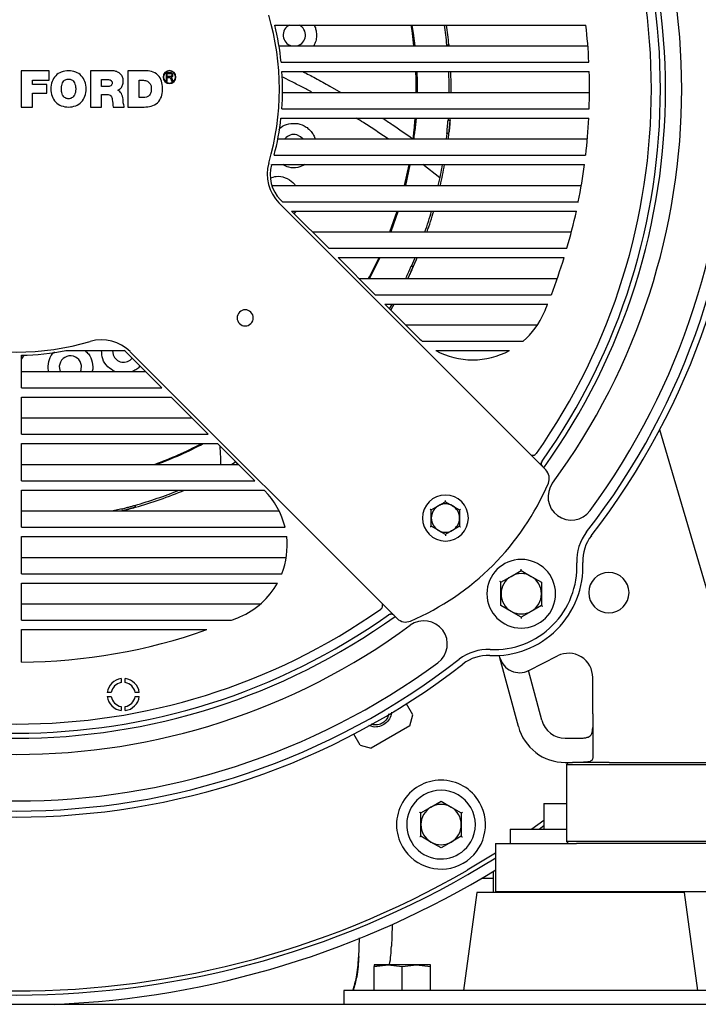
# Model space of a CAD drawing. Units: inches. Extents: x 4 to 301, y -220 to 193.
# Drawn here: x 125 to 132, y -182 to -171 of the extents above; entities that cross this region are included whole.
import ezdxf

# ---------------------------------------------------------------- set-up
doc = ezdxf.new("R2010")
doc.units = ezdxf.units.IN
doc.header["$MEASUREMENT"] = 0

msp = doc.modelspace()

# ---------------------------------------------------------------- linework, layer by layer
at = {"color": 7, "linetype": 'Continuous', "lineweight": 25, "ltscale": 18}
for p, q in [((127.303, -170.92), (130.711, -170.92)), ((129.189, -171.136), (129.211, -171.134)), ((129.211, -171.134), (129.212, -171.148)), ((129.211, -171.134), (129.212, -171.148)), ((127.35, -171.148), (130.733, -171.148)), ((127.374, -171.327), (130.744, -171.327)), ((124.528, -171.42), (124.528, -171.818)), ((124.833, -171.42), (124.528, -171.42)), ((124.833, -171.523), (124.833, -171.42)), ((125.284, -171.42), (125.284, -171.818)), ((125.516, -171.42), (125.284, -171.42)), ((125.696, -171.42), (125.696, -171.818)), ((125.896, -171.42), (125.696, -171.42)), ((126.114, -171.442), (126.114, -171.539)), ((126.162, -171.442), (126.114, -171.442)), ((126.126, -171.452), (126.164, -171.452)), ((126.126, -171.483), (126.126, -171.452)), ((126.172, -171.444), (126.162, -171.442)), ((126.164, -171.452), (126.17, -171.454)), ((126.17, -171.454), (126.174, -171.458)), ((126.181, -171.45), (126.172, -171.444)), ((126.174, -171.458), (126.177, -171.465)), ((126.187, -171.458), (126.181, -171.45)), ((126.189, -171.465), (126.187, -171.458)), ((127.383, -171.429), (130.748, -171.429)), ((124.649, -171.523), (124.833, -171.523)), ((124.649, -171.572), (124.649, -171.523)), ((125.405, -171.516), (125.462, -171.516)), ((125.405, -171.594), (125.405, -171.516)), ((125.818, -171.523), (125.857, -171.523)), ((125.818, -171.715), (125.818, -171.523)), ((126.114, -171.539), (126.126, -171.539)), ((126.164, -171.483), (126.126, -171.483)), ((126.126, -171.496), (126.16, -171.496)), ((126.126, -171.539), (126.126, -171.496)), ((126.16, -171.496), (126.177, -171.539)), ((126.17, -171.481), (126.164, -171.483)), ((126.174, -171.477), (126.17, -171.481)), ((126.172, -171.492), (126.181, -171.487)), ((126.191, -171.539), (126.172, -171.492)), ((126.177, -171.471), (126.174, -171.477)), ((126.177, -171.465), (126.177, -171.471)), ((126.177, -171.539), (126.191, -171.539)), ((126.181, -171.487), (126.187, -171.479)), ((126.187, -171.479), (126.189, -171.473)), ((126.189, -171.473), (126.189, -171.465)), ((124.807, -171.572), (124.649, -171.572)), ((124.649, -171.666), (124.807, -171.666)), ((124.649, -171.818), (124.649, -171.666)), ((124.807, -171.666), (124.807, -171.572)), ((125.469, -171.594), (125.405, -171.594)), ((127.389, -171.657), (130.751, -171.657)), ((127.907, -171.589), (128.027, -171.657)), ((125.405, -171.679), (125.47, -171.679)), ((125.405, -171.818), (125.405, -171.679)), ((125.865, -171.715), (125.818, -171.715)), ((124.528, -171.818), (124.649, -171.818)), ((125.284, -171.818), (125.405, -171.818)), ((125.535, -171.818), (125.656, -171.818)), ((125.696, -171.818), (125.872, -171.818)), ((127.381, -171.836), (130.747, -171.836)), ((127.372, -171.938), (130.743, -171.938)), ((128.835, -172.03), (128.843, -171.938)), ((128.852, -171.938), (128.839, -172.08)), ((129.203, -171.938), (129.202, -171.962)), ((129.202, -171.962), (129.224, -171.964)), ((129.224, -171.964), (129.226, -171.938)), ((129.189, -172.107), (129.183, -172.166)), ((129.211, -172.109), (129.189, -172.107)), ((127.338, -172.166), (130.727, -172.166)), ((129.205, -172.166), (129.211, -172.109)), ((127.298, -172.345), (130.709, -172.345)), ((127.27, -172.448), (130.696, -172.448)), ((128.725, -172.676), (128.775, -172.452)), ((128.784, -172.451), (128.734, -172.676)), ((129.113, -172.593), (128.924, -172.448)), ((127.27, -172.676), (130.662, -172.676)), ((127.365, -172.834), (127.387, -172.855)), ((127.387, -172.855), (130.629, -172.855)), ((130.272, -175.791), (127.35, -172.868)), ((127.489, -172.957), (127.896, -173.364)), ((127.489, -172.957), (130.607, -172.957)), ((127.536, -172.957), (127.515, -172.983)), ((127.717, -173.185), (130.553, -173.185)), ((127.896, -173.364), (130.504, -173.364)), ((127.998, -173.466), (128.405, -173.873)), ((127.998, -173.466), (130.474, -173.466)), ((128.456, -173.466), (128.343, -173.694)), ((128.8, -173.558), (128.82, -173.567)), ((128.226, -173.694), (130.399, -173.694)), ((128.747, -173.694), (128.739, -173.69)), ((128.405, -173.873), (130.333, -173.873)), ((128.508, -173.976), (130.293, -173.976)), ((128.508, -173.976), (128.87, -174.338)), ((128.736, -174.204), (130.182, -174.204)), ((128.918, -174.383), (130.024, -174.383)), ((124.556, -174.535), (124.53, -174.577)), ((124.53, -174.892), (124.53, -174.535)), ((125.017, -174.485), (125.657, -174.485)), ((125.527, -174.485), (125.533, -174.53)), ((126.067, -174.892), (125.687, -174.512)), ((125.721, -174.497), (128.644, -177.419)), ((129.067, -174.485), (129.875, -174.485)), ((124.946, -174.681), (124.954, -174.713)), ((124.53, -174.713), (125.888, -174.713)), ((124.53, -174.892), (126.067, -174.892)), ((124.53, -174.994), (126.169, -174.994)), ((124.53, -175.402), (124.53, -174.994)), ((126.576, -175.402), (126.169, -174.994)), ((124.53, -175.223), (126.397, -175.223)), ((124.53, -175.402), (126.576, -175.402)), ((132.436, -178.465), (131.52, -175.353)), ((124.53, -175.504), (126.678, -175.504)), ((124.53, -175.911), (124.53, -175.504)), ((127.085, -175.911), (126.678, -175.504)), ((124.53, -175.732), (126.906, -175.732)), ((126.865, -175.691), (126.866, -175.705)), ((126.878, -175.732), (126.896, -175.721)), ((124.53, -175.911), (127.085, -175.911)), ((124.53, -176.013), (127.188, -176.013)), ((124.53, -176.42), (124.53, -176.013)), ((127.191, -176.017), (127.188, -176.013)), ((125.772, -176.18), (125.778, -176.201)), ((129.018, -176.23), (129.095, -176.185)), ((129.173, -176.14), (129.25, -176.185)), ((124.53, -176.241), (127.352, -176.241)), ((125.628, -176.241), (125.636, -176.239)), ((125.636, -176.239), (125.631, -176.218)), ((129.328, -176.23), (129.328, -176.319)), ((124.53, -176.42), (127.417, -176.42)), ((129.018, -176.409), (129.018, -176.319)), ((129.328, -176.409), (129.25, -176.454)), ((124.53, -176.522), (127.435, -176.522)), ((124.53, -176.93), (124.53, -176.522)), ((129.173, -176.498), (129.095, -176.454)), ((124.53, -176.751), (127.43, -176.751)), ((124.53, -176.93), (127.381, -176.93)), ((129.781, -177.022), (129.892, -176.958)), ((129.892, -176.958), (130.003, -176.894)), ((130.003, -176.894), (130.113, -176.958)), ((130.113, -176.958), (130.224, -177.022)), ((124.53, -177.032), (127.333, -177.032)), ((124.53, -177.439), (124.53, -177.032)), ((129.781, -177.149), (129.781, -177.022)), ((130.224, -177.022), (130.224, -177.149)), ((129.781, -177.277), (129.781, -177.149)), ((130.224, -177.149), (130.224, -177.277)), ((124.53, -177.26), (127.148, -177.26)), ((129.892, -177.341), (129.781, -177.277)), ((130.224, -177.277), (130.113, -177.341)), ((130.003, -177.405), (129.892, -177.341)), ((130.113, -177.341), (130.003, -177.405)), ((124.53, -177.439), (126.83, -177.439)), ((124.53, -177.897), (124.53, -177.541)), ((124.53, -177.541), (126.56, -177.541)), ((129.77, -177.85), (129.764, -177.824)), ((129.972, -178.602), (129.77, -177.85)), ((130.085, -177.99), (130.4, -177.829)), ((130.229, -178.533), (130.083, -177.99)), ((125.622, -178.076), (125.622, -178.121)), ((125.666, -178.121), (125.666, -178.076)), ((130.786, -178.465), (130.786, -178.066)), ((125.513, -178.229), (125.468, -178.229)), ((125.82, -178.229), (125.775, -178.229)), ((125.468, -178.274), (125.513, -178.274)), ((125.775, -178.274), (125.82, -178.274)), ((128.815, -178.475), (128.745, -178.354)), ((125.622, -178.383), (125.622, -178.427)), ((125.666, -178.427), (125.666, -178.383)), ((128.555, -178.462), (128.54, -178.508)), ((130.786, -178.465), (130.786, -178.948)), ((128.783, -178.596), (128.815, -178.475)), ((128.24, -178.807), (128.17, -178.686)), ((128.783, -178.596), (128.361, -178.84)), ((130.485, -178.73), (130.565, -178.73)), ((128.24, -178.807), (128.361, -178.84)), ((130.485, -178.996), (130.565, -178.996)), ((130.521, -178.996), (130.498, -179.018)), ((130.965, -178.996), (130.565, -178.996)), ((130.965, -178.996), (131.716, -178.996)), ((131.716, -178.996), (132.468, -178.996)), ((130.498, -179.018), (130.498, -179.86)), ((130.498, -179.018), (131.716, -179.018)), ((131.716, -179.018), (132.934, -179.018)), ((129.015, -179.485), (129.125, -179.421)), ((129.125, -179.421), (129.236, -179.485)), ((128.904, -179.549), (129.015, -179.485)), ((128.904, -179.677), (128.904, -179.549)), ((129.236, -179.485), (129.347, -179.549)), ((129.347, -179.549), (129.347, -179.677)), ((130.252, -179.444), (130.252, -179.726)), ((130.252, -179.444), (130.498, -179.444)), ((130.252, -179.633), (130.121, -179.726)), ((128.904, -179.805), (128.904, -179.677)), ((129.347, -179.677), (129.347, -179.805)), ((129.881, -179.726), (129.881, -179.882)), ((129.881, -179.726), (130.498, -179.726)), ((130.198, -179.726), (130.252, -179.687)), ((129.015, -179.868), (128.904, -179.805)), ((129.125, -179.932), (129.015, -179.868)), ((129.236, -179.868), (129.125, -179.932)), ((129.347, -179.805), (129.236, -179.868)), ((130.498, -179.86), (130.521, -179.882)), ((131.716, -179.86), (130.498, -179.86)), ((132.934, -179.86), (131.716, -179.86)), ((129.723, -179.882), (129.723, -180.413)), ((129.723, -179.882), (130.609, -179.882)), ((132.425, -179.882), (130.609, -179.882)), ((129.723, -179.989), (129.413, -180.175)), ((129.699, -180.419), (129.699, -180.186)), ((129.567, -180.265), (129.699, -180.265)), ((129.518, -180.419), (129.372, -181.494)), ((130.654, -180.419), (129.518, -180.419)), ((130.609, -180.413), (129.723, -180.413)), ((130.373, -180.413), (130.373, -180.419)), ((132.425, -180.413), (130.609, -180.413)), ((131.79, -180.419), (130.654, -180.419)), ((130.935, -180.419), (130.935, -180.413)), ((131.517, -180.413), (131.517, -180.414)), ((131.937, -181.494), (131.79, -180.419)), ((131.916, -180.414), (131.916, -180.413)), ((128.59, -180.771), (128.585, -180.905)), ((128.23, -180.916), (128.222, -181.134)), ((128.585, -180.905), (128.581, -181.007)), ((128.222, -181.134), (128.225, -181.128)), ((128.391, -181.213), (128.391, -181.213)), ((128.391, -181.23), (128.546, -181.213)), ((128.391, -181.213), (128.391, -181.213)), ((128.546, -181.213), (128.391, -181.213)), ((128.391, -181.213), (128.391, -181.213)), ((128.391, -181.213), (128.391, -181.213)), ((128.391, -181.213), (128.562, -181.213)), ((128.391, -181.494), (128.391, -181.23)), ((128.546, -181.213), (128.701, -181.23)), ((128.849, -181.213), (128.546, -181.213)), ((128.562, -181.213), (128.562, -181.213)), ((128.701, -181.23), (128.855, -181.213)), ((128.701, -181.494), (128.701, -181.23)), ((128.763, -181.213), (128.763, -181.213)), ((128.763, -181.213), (128.849, -181.213)), ((128.855, -181.213), (128.849, -181.213)), ((128.849, -181.213), (128.849, -181.213)), ((128.849, -181.213), (128.862, -181.213)), ((128.855, -181.213), (129.01, -181.23)), ((128.862, -181.213), (128.855, -181.213)), ((128.862, -181.213), (128.862, -181.213)), ((129.01, -181.213), (128.862, -181.213)), ((129.01, -181.494), (129.01, -181.23)), ((128.059, -181.494), (128.059, -181.645)), ((128.449, -181.494), (128.059, -181.494)), ((130.103, -181.494), (128.449, -181.494)), ((131.205, -181.494), (130.103, -181.494)), ((132.859, -181.494), (131.205, -181.494)), ((118.137, -181.645), (140.723, -181.645))]:
    msp.add_line(p, q, dxfattribs=at)
at = {"color": 7, "linetype": 'Continuous', "lineweight": 25, "ltscale": 18, "flags": 128}
for points in [[(128.828, -171.148), (128.807, -170.981), (128.797, -170.92)], [(128.806, -170.92), (128.82, -171.008), (128.837, -171.148)], [(128.854, -171.657), (128.853, -171.505), (128.85, -171.429)], [(128.859, -171.429), (128.862, -171.543), (128.863, -171.657)], [(127.61, -172.166), (127.587, -172.143), (127.544, -172.122)], [(128.565, -173.185), (128.645, -172.958), (128.646, -172.957)], [(128.655, -172.957), (128.652, -172.965), (128.575, -173.185)], [(128.332, -173.694), (128.341, -173.679), (128.447, -173.466)], [(128.84, -173.466), (128.834, -173.48), (128.8, -173.558)], [(128.82, -173.567), (128.855, -173.489), (128.864, -173.466)], [(128.588, -173.976), (128.579, -173.991), (128.558, -174.027)], [(128.575, -174.043), (128.598, -174.002), (128.613, -173.976)], [(125.178, -174.713), (125.184, -174.697), (125.187, -174.649)], [(126.88, -175.705), (126.844, -175.726), (126.834, -175.732)], [(125.631, -176.218), (125.548, -176.238), (125.533, -176.241)], [(128.551, -177.378), (128.557, -177.374), (128.56, -177.373)]]:
    msp.add_lwpolyline(points, dxfattribs=at)
at = {"color": 7, "linetype": 'Continuous', "lineweight": 25, "ltscale": 324}
for centre, radius, start, end in [((124.475, -171.622), 7.906, 322.161, 37.839), ((124.475, -171.622), 7.972, 322.161, 37.839), ((124.475, -171.622), 7.795, 323.6993, 36.3007), ((124.475, -171.622), 7.286, 323.6993, 36.3007), ((124.475, -171.622), 7.053, 324.6998, 35.3002), ((124.475, -171.622), 7.109, 324.3226, 35.6774), ((124.475, -171.622), 6.954, 324.9668, 35.0332), ((124.475, -171.622), 2.879, 343.6854, 16.3146), ((124.475, -171.622), 2.914, 5.8079, 13.9378), ((127.518, -171.03), 0.122, 114.9916, 255.0269), ((127.518, -171.03), 0.122, 284.9731, 65.0084), ((124.475, -171.622), 4.739, 5.8836, 8.5182), ((124.475, -171.622), 4.761, 5.8795, 8.4782), ((124.475, -171.622), 6.276, 2.6933, 6.422), ((126.151, -171.489), 0.0709, 135, 315), ((126.151, -171.489), 0.0664, 135, 315), ((126.151, -171.489), 0.0709, 315, 135), ((126.151, -171.489), 0.0664, 315, 135), ((124.475, -171.622), 2.914, 355.7805, 3.7898), ((124.475, -171.622), 4.739, 359.5716, 2.3295), ((124.475, -171.622), 4.761, 359.5736, 2.3187), ((124.475, -171.622), 6.276, 358.042, 1.7588), ((124.475, -171.622), 2.914, 345.6201, 353.761), ((124.475, -171.622), 4.761, 354.1205, 355.8795), ((124.475, -171.622), 6.276, 353.3777, 357.1074), ((127.513, -172.24), 0.122, 75, 142.9801), ((128.796, -172.179), 0.0221, 34.5901, 54.5433), ((127.663, -172.555), 0.443, 163.6854, 225), ((127.638, -172.561), 0.385, 163.4577, 225), ((124.475, -171.622), 2.914, 343.4577, 343.5339), ((124.475, -171.622), 4.739, 347.1482, 349.9617), ((124.475, -171.622), 4.761, 347.209, 350.0088), ((124.475, -171.622), 6.276, 348.6687, 352.4367), ((124.475, -171.622), 4.739, 340.7369, 343.6333), ((124.475, -171.622), 4.761, 340.83, 343.7116), ((124.475, -171.622), 6.276, 343.8807, 347.7147), ((124.475, -171.622), 6.276, 338.9737, 342.9062), ((124.475, -171.622), 4.761, 334.2747, 335.8795), ((126.98, -174.127), 0.0886, 315, 135), ((124.475, -171.622), 6.276, 337.0558, 337.9699), ((126.98, -174.127), 0.0886, 135, 315), ((129.471, -173.737), 0.85, 310.5595, 337.0558), ((125.408, -174.81), 0.443, 45, 106.3146), ((129.471, -173.737), 0.85, 225, 229.4405), ((124.475, -171.622), 2.879, 253.6854, 286.3146), ((124.475, -171.622), 2.914, 271.0885, 280.7237), ((125.066, -174.665), 0.122, 7.5, 187.5), ((125.649, -174.491), 0.122, 198.75, 320.6296), ((125.414, -174.785), 0.385, 45, 51.0462), ((129.471, -173.737), 0.85, 241.6438, 298.3562), ((124.475, -171.622), 4.379, 290.1891, 297.5656), ((124.475, -171.622), 4.388, 290.5013, 297.7864), ((130.132, -175.588), 0.0443, 247.9568, 324.967), ((130.267, -175.723), 0.0443, 144.6998, 225), ((130.178, -175.885), 0.133, 336.7753, 45), ((127.655, -174.802), 2.879, 293.2247, 336.7753), ((130.552, -176.086), 0.255, 143.6993, 323.6993), ((124.475, -171.622), 4.739, 285.8836, 292.0825), ((124.475, -171.622), 4.761, 285.8795, 292.7304), ((126.59, -176.618), 0.85, 13.4535, 45), ((129.173, -176.319), 0.252, 90, 180), ((129.173, -176.319), 0.252, 270, 90), ((124.475, -171.622), 4.761, 284.1205, 285.8795), ((129.173, -176.319), 0.155, 120, 180), ((129.173, -176.319), 0.155, 60, 120), ((129.173, -176.319), 0.155, 360, 60), ((129.173, -176.319), 0.252, 180, 270), ((129.173, -176.319), 0.155, 180, 240), ((129.173, -176.319), 0.155, 300, 360), ((126.59, -176.618), 0.85, 338.5122, 6.4522), ((129.173, -176.319), 0.155, 240, 300), ((131.121, -176.784), 0.509, 142.161, 182.7446), ((131.121, -176.784), 0.443, 142.161, 182.7446), ((130.003, -177.149), 0.376, 90, 180), ((129.705, -176.852), 0.974, 267.2554, 2.7446), ((129.705, -176.852), 0.908, 267.2554, 2.7446), ((130.003, -177.149), 0.376, 270, 90), ((130.003, -177.149), 0.221, 120, 180), ((130.003, -177.149), 0.221, 60, 120), ((130.003, -177.149), 0.221, 0, 60), ((130.963, -177.136), 0.221, 360, 180), ((126.59, -176.618), 0.85, 292.9441, 330.8837), ((130.003, -177.149), 0.376, 180, 270), ((130.003, -177.149), 0.221, 180, 240), ((130.003, -177.149), 0.221, 300, 0), ((130.963, -177.136), 0.221, 180, 360), ((128.441, -177.279), 0.0443, 305.0332, 19.209), ((124.475, -171.622), 7.053, 234.6998, 305.3002), ((124.475, -171.622), 6.954, 234.9668, 305.0332), ((128.576, -177.414), 0.0443, 45, 101.452), ((130.003, -177.149), 0.221, 240, 300), ((124.475, -171.622), 7.286, 233.6993, 306.3007), ((124.475, -171.622), 7.109, 234.3226, 305.6774), ((124.475, -171.622), 6.276, 292.0437, 292.9441), ((128.738, -177.325), 0.133, 225, 293.2247), ((128.939, -177.699), 0.255, 306.3007, 126.3007), ((124.475, -171.622), 6.276, 270.5054, 289.4046), ((129.637, -178.268), 0.509, 87.2554, 127.839), ((130.521, -178.066), 0.266, 360, 116.9915), ((124.475, -171.622), 7.972, 232.161, 307.839), ((124.475, -171.622), 7.906, 232.161, 307.839), ((124.475, -171.622), 7.795, 233.6993, 306.3007), ((129.637, -178.268), 0.443, 87.2554, 127.839), ((129.984, -177.792), 0.221, 195, 296.9915), ((125.644, -178.252), 0.177, 97.1808, 172.8192), ((125.644, -178.252), 0.133, 99.5941, 170.4059), ((125.644, -178.252), 0.177, 7.1808, 82.8192), ((125.644, -178.252), 0.133, 9.5941, 80.4059), ((125.644, -178.252), 0.177, 187.1808, 262.8192), ((125.644, -178.252), 0.133, 189.5941, 260.4059), ((125.644, -178.252), 0.177, 277.1808, 352.8192), ((125.644, -178.252), 0.133, 279.5941, 350.4059), ((130.485, -178.465), 0.266, 195, 270), ((130.485, -178.465), 0.531, 195, 270), ((129.125, -179.677), 0.487, 30, 210), ((129.125, -179.677), 0.376, 330, 150), ((129.125, -179.677), 0.487, 210, 30), ((129.125, -179.677), 0.376, 150, 330), ((129.125, -179.677), 0.221, 120, 180), ((129.125, -179.677), 0.221, 60, 120), ((129.125, -179.677), 0.221, 360, 60), ((129.125, -179.677), 0.221, 180, 240), ((129.125, -179.677), 0.221, 300, 360), ((129.125, -179.677), 0.221, 240, 300), ((124.475, -171.622), 9.877, 237.9006, 300), ((124.475, -171.622), 9.921, 238.0609, 301.9391), ((124.475, -171.622), 10.032, 272.392, 301.5457)]:
    msp.add_arc(centre, radius, start, end, dxfattribs=at)
at = {"color": 7, "linetype": 'Continuous', "lineweight": 25, "ltscale": 18}
for points, knots in [([(127.734, -170.92), (127.738, -170.926), (127.749, -170.946), (127.754, -170.968), (127.757, -170.984)], [0, 0, 0, 0, 0.309447, 1, 1, 1, 1]), ([(127.757, -170.984), (127.76, -171.002), (127.764, -171.04), (127.755, -171.097), (127.739, -171.131), (127.731, -171.148)], [0, 0, 0, 0, 0.3325548, 0.6677412, 1, 1, 1, 1]), ([(129.19, -171.148), (129.19, -171.145), (129.189, -171.141), (129.189, -171.136), (129.189, -171.135)], [0, 0, 0, 0, 0.648215, 1, 1, 1, 1]), ([(125.045, -171.42), (125.018, -171.422), (124.966, -171.427), (124.901, -171.473), (124.86, -171.539), (124.848, -171.619), (124.86, -171.699), (124.901, -171.766), (124.966, -171.811), (125.018, -171.816), (125.045, -171.818)], [0, 0, 0, 0, 0.1297282, 0.248589, 0.3685614, 0.4999866, 0.6314106, 0.7513892, 0.8702504, 1, 1, 1, 1]), ([(125.045, -171.818), (125.072, -171.816), (125.124, -171.811), (125.189, -171.766), (125.23, -171.699), (125.242, -171.619), (125.23, -171.539), (125.189, -171.473), (125.124, -171.427), (125.072, -171.422), (125.045, -171.42)], [0, 0, 0, 0, 0.129747, 0.248609, 0.368589, 0.500014, 0.631428, 0.751396, 0.870264, 1, 1, 1, 1]), ([(125.585, -171.633), (125.597, -171.627), (125.62, -171.614), (125.64, -171.578), (125.647, -171.538), (125.643, -171.498), (125.624, -171.463), (125.593, -171.437), (125.555, -171.422), (125.529, -171.421), (125.516, -171.42)], [0, 0, 0, 0, 0.12463, 0.250309, 0.374962, 0.499689, 0.623331, 0.747879, 0.874057, 1, 1, 1, 1]), ([(125.872, -171.818), (125.899, -171.816), (125.951, -171.812), (126.024, -171.776), (126.067, -171.707), (126.079, -171.63), (126.072, -171.552), (126.043, -171.478), (125.975, -171.429), (125.922, -171.423), (125.896, -171.42)], [0, 0, 0, 0, 0.127391, 0.252606, 0.375969, 0.49975, 0.623424, 0.747029, 0.872794, 1, 1, 1, 1]), ([(127.612, -171.429), (127.658, -171.453), (127.763, -171.508), (127.856, -171.56), (127.907, -171.589)], [0, 0, 0, 0, 0.44158, 1, 1, 1, 1]), ([(125.045, -171.727), (125.039, -171.727), (125.028, -171.726), (125.01, -171.719), (124.992, -171.706), (124.978, -171.685), (124.968, -171.655), (124.966, -171.619), (124.968, -171.583), (124.978, -171.553), (124.993, -171.532), (125.01, -171.519), (125.028, -171.512), (125.039, -171.511), (125.045, -171.511)], [0, 0, 0, 0, 0.0563, 0.117977, 0.188245, 0.270149, 0.370592, 0.500081, 0.629519, 0.729916, 0.811794, 0.882043, 0.943705, 1, 1, 1, 1]), ([(125.045, -171.511), (125.051, -171.511), (125.063, -171.512), (125.08, -171.519), (125.098, -171.532), (125.112, -171.553), (125.122, -171.583), (125.125, -171.619), (125.122, -171.655), (125.112, -171.685), (125.098, -171.706), (125.08, -171.719), (125.063, -171.726), (125.051, -171.727), (125.045, -171.727)], [0, 0, 0, 0, 0.0563122, 0.1180014, 0.1882792, 0.2701904, 0.370632, 0.5001097, 0.6295224, 0.729906, 0.8117763, 0.8820232, 0.9436946, 1, 1, 1, 1]), ([(125.462, -171.516), (125.476, -171.516), (125.493, -171.516), (125.511, -171.526), (125.517, -171.533), (125.522, -171.542), (125.523, -171.555), (125.522, -171.569), (125.515, -171.58), (125.505, -171.589), (125.489, -171.594), (125.476, -171.594), (125.469, -171.594)], [0, 0, 0, 0, 0.2523361, 0.3138735, 0.3764293, 0.4382468, 0.5005674, 0.6260146, 0.6875884, 0.7503096, 0.874448, 1, 1, 1, 1]), ([(125.857, -171.523), (125.871, -171.525), (125.9, -171.528), (125.934, -171.552), (125.951, -171.586), (125.952, -171.608), (125.952, -171.619)], [0, 0, 0, 0, 0.2840484, 0.5657309, 0.7811556, 1, 1, 1, 1]), ([(127.711, -171.657), (127.711, -171.657), (127.676, -171.637), (127.598, -171.596), (127.488, -171.539), (127.414, -171.502), (127.383, -171.486)], [0, 0, 0, 0, 0.001401, 0.349008, 0.719626, 1, 1, 1, 1]), ([(125.643, -171.732), (125.639, -171.71), (125.633, -171.678), (125.608, -171.646), (125.593, -171.638), (125.585, -171.633)], [0, 0, 0, 0, 0.558991, 0.783728, 1, 1, 1, 1]), ([(125.952, -171.619), (125.952, -171.633), (125.951, -171.66), (125.93, -171.694), (125.898, -171.712), (125.876, -171.714), (125.865, -171.715)], [0, 0, 0, 0, 0.2797293, 0.5529936, 0.7775734, 1, 1, 1, 1]), ([(125.47, -171.679), (125.477, -171.68), (125.492, -171.682), (125.51, -171.695), (125.521, -171.714), (125.527, -171.756), (125.531, -171.791), (125.535, -171.818)], [0, 0, 0, 0, 0.126407, 0.255784, 0.378524, 0.502237, 1, 1, 1, 1]), ([(125.656, -171.818), (125.652, -171.803), (125.644, -171.774), (125.643, -171.745), (125.643, -171.732)], [0, 0, 0, 0, 0.556161, 1, 1, 1, 1]), ([(127.349, -172.065), (127.356, -172.057), (127.385, -172.024), (127.458, -171.998), (127.555, -171.992), (127.634, -172.024), (127.687, -172.066), (127.717, -172.105), (127.737, -172.139), (127.742, -172.16), (127.744, -172.166)], [0, 0, 0, 0, 0.065022, 0.261709, 0.471618, 0.677833, 0.77591, 0.872606, 0.964356, 1, 1, 1, 1]), ([(128.545, -172.166), (128.5, -172.136), (128.411, -172.076), (128.294, -172), (128.221, -171.955), (128.194, -171.938)], [0, 0, 0, 0, 0.386229, 0.775239, 1, 1, 1, 1]), ([(128.482, -171.938), (128.518, -171.962), (128.629, -172.034), (128.737, -172.11), (128.809, -172.161)], [0, 0, 0, 0, 0.330749, 1, 1, 1, 1]), ([(129.189, -172.107), (129.19, -172.096), (129.192, -172.074), (129.196, -172.039), (129.199, -172.003), (129.201, -171.976), (129.202, -171.962), (129.202, -171.961)], [0, 0, 0, 0, 0.225256, 0.461793, 0.709611, 0.968711, 1, 1, 1, 1]), ([(129.224, -171.964), (129.223, -171.975), (129.221, -171.997), (129.219, -172.028), (129.216, -172.056), (129.214, -172.078), (129.213, -172.091), (129.212, -172.097)], [0, 0, 0, 0, 0.248182, 0.497123, 0.705407, 0.873032, 1, 1, 1, 1]), ([(128.82, -172.166), (128.821, -172.156), (128.824, -172.137), (128.829, -172.088), (128.833, -172.051), (128.835, -172.03)], [0, 0, 0, 0, 0.308023, 0.619922, 1, 1, 1, 1]), ([(128.829, -172.166), (128.829, -172.166), (128.829, -172.163), (128.831, -172.149), (128.835, -172.121), (128.837, -172.094), (128.839, -172.08)], [0, 0, 0, 0, 0.02676, 0.206996, 0.589086, 1, 1, 1, 1]), ([(127.635, -172.448), (127.61, -172.46), (127.553, -172.488), (127.464, -172.486), (127.415, -172.459), (127.394, -172.448)], [0, 0, 0, 0, 0.318688, 0.715612, 1, 1, 1, 1]), ([(127.256, -172.594), (127.277, -172.587), (127.33, -172.569), (127.419, -172.586), (127.491, -172.627), (127.521, -172.665), (127.529, -172.676)], [0, 0, 0, 0, 0.214005, 0.546613, 0.874445, 1, 1, 1, 1]), ([(128.739, -173.69), (128.743, -173.681), (128.753, -173.66), (128.768, -173.629), (128.783, -173.595), (128.794, -173.571), (128.8, -173.558), (128.801, -173.557)], [0, 0, 0, 0, 0.225256, 0.461793, 0.709611, 0.968711, 1, 1, 1, 1]), ([(128.82, -173.567), (128.816, -173.577), (128.807, -173.598), (128.794, -173.626), (128.782, -173.651), (128.772, -173.671), (128.767, -173.683), (128.764, -173.688)], [0, 0, 0, 0, 0.248803, 0.497484, 0.705578, 0.873083, 1, 1, 1, 1]), ([(124.829, -174.713), (124.828, -174.71), (124.814, -174.676), (124.828, -174.607), (124.851, -174.535), (124.885, -174.506), (124.893, -174.499)], [0, 0, 0, 0, 0.038563, 0.467515, 0.871446, 1, 1, 1, 1]), ([(125.224, -174.485), (125.238, -174.497), (125.278, -174.53), (125.308, -174.61), (125.315, -174.679), (125.305, -174.713), (125.305, -174.713)], [0, 0, 0, 0, 0.214301, 0.608027, 0.99483, 1, 1, 1, 1]), ([(125.551, -174.713), (125.524, -174.698), (125.466, -174.664), (125.413, -174.58), (125.409, -174.516), (125.406, -174.485)], [0, 0, 0, 0, 0.311708, 0.663626, 1, 1, 1, 1]), ([(125.829, -174.654), (125.826, -174.658), (125.813, -174.673), (125.784, -174.696), (125.755, -174.71), (125.741, -174.717)], [0, 0, 0, 0, 0.125749, 0.563663, 1, 1, 1, 1]), ([(126.702, -175.527), (126.704, -175.568), (126.709, -175.636), (126.71, -175.704), (126.711, -175.732)], [0, 0, 0, 0, 0.5986663, 1, 1, 1, 1]), ([(130.211, -175.729), (130.212, -175.73), (130.215, -175.733), (130.217, -175.735), (130.219, -175.735), (130.22, -175.733), (130.22, -175.725), (130.223, -175.712), (130.228, -175.703), (130.231, -175.699)], [0, 0, 0, 0, 0.098302, 0.200541, 0.301875, 0.403095, 0.60574, 0.807663, 1, 1, 1, 1]), ([(125.631, -176.218), (125.641, -176.215), (125.663, -176.209), (125.697, -176.201), (125.732, -176.191), (125.758, -176.184), (125.771, -176.18), (125.773, -176.18)], [0, 0, 0, 0, 0.2252558, 0.4617927, 0.7096115, 0.9687109, 1, 1, 1, 1]), ([(125.778, -176.201), (125.767, -176.204), (125.746, -176.21), (125.716, -176.218), (125.689, -176.226), (125.667, -176.231), (125.654, -176.235), (125.649, -176.236)], [0, 0, 0, 0, 0.248182, 0.497123, 0.705407, 0.873032, 1, 1, 1, 1]), ([(129.095, -176.185), (129.109, -176.177), (129.136, -176.162), (129.161, -176.147), (129.173, -176.14)], [0, 0, 0, 0, 0.544633, 1, 1, 1, 1]), ([(129.173, -176.14), (129.173, -176.14), (129.173, -176.139), (129.173, -176.135), (129.173, -176.129), (129.173, -176.126)], [0, 0, 0, 0, 0.2819772, 0.5624571, 1, 1, 1, 1]), ([(129.25, -176.185), (129.264, -176.193), (129.291, -176.209), (129.316, -176.223), (129.328, -176.23)], [0, 0, 0, 0, 0.544633, 1, 1, 1, 1]), ([(129.018, -176.23), (129.017, -176.23), (129.017, -176.229), (129.013, -176.227), (129.008, -176.224), (129.005, -176.223)], [0, 0, 0, 0, 0.281977, 0.562466, 1, 1, 1, 1]), ([(129.018, -176.319), (129.018, -176.303), (129.018, -176.273), (129.018, -176.243), (129.018, -176.23)], [0, 0, 0, 0, 0.544632, 1, 1, 1, 1]), ([(129.328, -176.23), (129.328, -176.23), (129.328, -176.229), (129.333, -176.227), (129.337, -176.224), (129.34, -176.223)], [0, 0, 0, 0, 0.281977, 0.562466, 1, 1, 1, 1]), ([(129.018, -176.409), (129.017, -176.409), (129.017, -176.409), (129.013, -176.412), (129.008, -176.415), (129.005, -176.416)], [0, 0, 0, 0, 0.281979, 0.562467, 1, 1, 1, 1]), ([(129.095, -176.454), (129.081, -176.445), (129.055, -176.43), (129.029, -176.416), (129.018, -176.409)], [0, 0, 0, 0, 0.544631, 1, 1, 1, 1]), ([(129.328, -176.319), (129.328, -176.336), (129.328, -176.366), (129.328, -176.396), (129.328, -176.409)], [0, 0, 0, 0, 0.544636, 1, 1, 1, 1]), ([(129.328, -176.409), (129.328, -176.409), (129.328, -176.409), (129.333, -176.412), (129.337, -176.415), (129.34, -176.416)], [0, 0, 0, 0, 0.281979, 0.562467, 1, 1, 1, 1]), ([(129.25, -176.454), (129.236, -176.462), (129.21, -176.477), (129.184, -176.492), (129.173, -176.498)], [0, 0, 0, 0, 0.544638, 1, 1, 1, 1]), ([(129.173, -176.498), (129.173, -176.499), (129.173, -176.499), (129.173, -176.504), (129.173, -176.51), (129.173, -176.513)], [0, 0, 0, 0, 0.281973, 0.562455, 1, 1, 1, 1]), ([(130.003, -176.894), (130.003, -176.893), (130.003, -176.893), (130.003, -176.89), (130.003, -176.885), (130.003, -176.881), (130.003, -176.879)], [0, 0, 0, 0, 0.231403, 0.501092, 0.751204, 1, 1, 1, 1]), ([(129.781, -177.022), (129.781, -177.021), (129.781, -177.021), (129.778, -177.02), (129.774, -177.017), (129.77, -177.015), (129.769, -177.014)], [0, 0, 0, 0, 0.231411, 0.501124, 0.751229, 1, 1, 1, 1]), ([(130.224, -177.277), (130.224, -177.277), (130.225, -177.278), (130.227, -177.279), (130.232, -177.282), (130.235, -177.283), (130.236, -177.284)], [0, 0, 0, 0, 0.231412, 0.501095, 0.751237, 1, 1, 1, 1]), ([(128.552, -177.377), (128.558, -177.374), (128.567, -177.37), (128.579, -177.369), (128.588, -177.37), (128.594, -177.371), (128.597, -177.373), (128.598, -177.373), (128.598, -177.373), (128.598, -177.373)], [0, 0, 0, 0, 0.28791, 0.437147, 0.583401, 0.724083, 0.859186, 0.991164, 1, 1, 1, 1]), ([(130.003, -177.405), (130.003, -177.405), (130.003, -177.406), (130.003, -177.409), (130.003, -177.414), (130.003, -177.418), (130.003, -177.419)], [0, 0, 0, 0, 0.231402, 0.501108, 0.751224, 1, 1, 1, 1]), ([(128.581, -178.447), (128.581, -178.449), (128.583, -178.474), (128.571, -178.497), (128.559, -178.519)], [0, 0, 0, 0, 0.080662, 1, 1, 1, 1]), ([(128.559, -178.519), (128.545, -178.537), (128.517, -178.575), (128.453, -178.605), (128.388, -178.612), (128.351, -178.596), (128.336, -178.59)], [0, 0, 0, 0, 0.269594, 0.539189, 0.808783, 1, 1, 1, 1]), ([(128.54, -178.508), (128.528, -178.524), (128.503, -178.557), (128.447, -178.583), (128.396, -178.589), (128.369, -178.579), (128.361, -178.575)], [0, 0, 0, 0, 0.29179, 0.583582, 0.875377, 1, 1, 1, 1]), ([(130.565, -178.73), (130.581, -178.73), (130.614, -178.73), (130.661, -178.73), (130.702, -178.727), (130.736, -178.719), (130.762, -178.705), (130.777, -178.682), (130.785, -178.651), (130.786, -178.625), (130.786, -178.612)], [0, 0, 0, 0, 0.127323, 0.25439, 0.381517, 0.502654, 0.623884, 0.750287, 0.865505, 1, 1, 1, 1]), ([(130.786, -178.948), (130.785, -178.954), (130.784, -178.967), (130.769, -178.98), (130.748, -178.988), (130.712, -178.994), (130.651, -178.996), (130.594, -178.996), (130.565, -178.996)], [0, 0, 0, 0, 0.139626, 0.275586, 0.39552, 0.515176, 0.758048, 1, 1, 1, 1]), ([(128.904, -179.549), (128.904, -179.549), (128.903, -179.548), (128.9, -179.547), (128.896, -179.544), (128.893, -179.543), (128.891, -179.542)], [0, 0, 0, 0, 0.23139, 0.501105, 0.751244, 1, 1, 1, 1]), ([(129.347, -179.549), (129.347, -179.549), (129.347, -179.549), (129.35, -179.547), (129.354, -179.544), (129.358, -179.543), (129.359, -179.542)], [0, 0, 0, 0, 0.231386, 0.501129, 0.751233, 1, 1, 1, 1]), ([(128.904, -179.805), (128.904, -179.805), (128.903, -179.805), (128.9, -179.807), (128.896, -179.809), (128.893, -179.811), (128.891, -179.812)], [0, 0, 0, 0, 0.231391, 0.501107, 0.751242, 1, 1, 1, 1]), ([(129.347, -179.805), (129.347, -179.805), (129.347, -179.805), (129.35, -179.807), (129.354, -179.809), (129.358, -179.811), (129.359, -179.812)], [0, 0, 0, 0, 0.231387, 0.501132, 0.751238, 1, 1, 1, 1]), ([(128.559, -181.213), (128.559, -181.211), (128.576, -181.144), (128.579, -181.075), (128.581, -181.007)], [0, 0, 0, 0, 0.028089, 1, 1, 1, 1]), ([(128.159, -181.494), (128.174, -181.446), (128.209, -181.329), (128.218, -181.206), (128.222, -181.134)], [0, 0, 0, 0, 0.4108194, 1, 1, 1, 1]), ([(128.224, -181.12), (128.22, -181.195), (128.213, -181.323), (128.176, -181.444), (128.161, -181.494)], [0, 0, 0, 0, 0.5897319, 1, 1, 1, 1]), ([(128.391, -181.213), (128.391, -181.216), (128.391, -181.219), (128.391, -181.23), (128.391, -181.23)], [0, 0, 0, 0, 0.951797, 1, 1, 1, 1]), ([(129.01, -181.23), (129.01, -181.23), (129.01, -181.219), (129.01, -181.216), (129.01, -181.213)], [0, 0, 0, 0, 0.048203, 1, 1, 1, 1])]:
    msp.add_open_spline(points, degree=3, knots=knots, dxfattribs=at)

doc.saveas('drawing.dxf')
